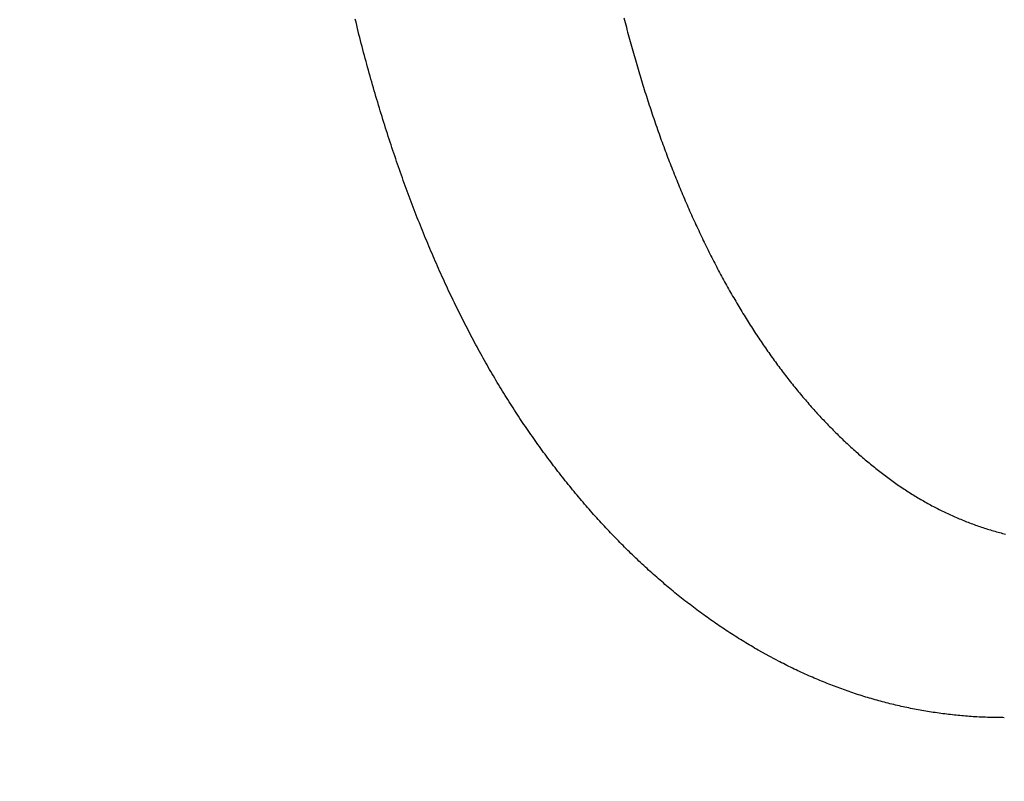
# Model space of a CAD drawing. Units: inches. Extents: x 125.6 to 141.4, y 3378.5 to 3396.2.
# Drawn here: x 128.5 to 128.6, y 3386.7 to 3386.8 of the extents above; entities that cross this region are included whole.
import ezdxf

# ---------------------------------------------------------------- set-up
doc = ezdxf.new("R2010")
doc.units = ezdxf.units.IN
doc.header["$MEASUREMENT"] = 0

msp = doc.modelspace()

# ---------------------------------------------------------------- linework, layer by layer
for p, q in [((128.576734, 3386.802399), (128.576667, 3386.802678)), ((128.576801, 3386.802121), (128.576734, 3386.802399)), ((128.601285, 3386.80281), (128.601341, 3386.802592)), ((128.601341, 3386.802592), (128.601397, 3386.802374)), ((128.576868, 3386.801843), (128.576801, 3386.802121)), ((128.576937, 3386.801566), (128.576868, 3386.801843)), ((128.577006, 3386.801289), (128.576937, 3386.801566)), ((128.601397, 3386.802374), (128.601453, 3386.802157)), ((128.601453, 3386.802157), (128.60151, 3386.80194)), ((128.60151, 3386.80194), (128.601567, 3386.801724)), ((128.601567, 3386.801724), (128.601624, 3386.801508)), ((128.601624, 3386.801508), (128.601682, 3386.801292)), ((128.577075, 3386.801013), (128.577006, 3386.801289)), ((128.577145, 3386.800737), (128.577075, 3386.801013)), ((128.577215, 3386.800462), (128.577145, 3386.800737)), ((128.601682, 3386.801292), (128.601739, 3386.801077)), ((128.601739, 3386.801077), (128.601797, 3386.800862)), ((128.601797, 3386.800862), (128.601856, 3386.800648)), ((128.601856, 3386.800648), (128.601915, 3386.800434)), ((128.577286, 3386.800187), (128.577215, 3386.800462)), ((128.577358, 3386.799912), (128.577286, 3386.800187)), ((128.57743, 3386.799638), (128.577358, 3386.799912)), ((128.601915, 3386.800434), (128.601974, 3386.80022)), ((128.601974, 3386.80022), (128.602033, 3386.800007)), ((128.602033, 3386.800007), (128.602092, 3386.799794)), ((128.602092, 3386.799794), (128.602152, 3386.799581)), ((128.577502, 3386.799365), (128.57743, 3386.799638)), ((128.577575, 3386.799092), (128.577502, 3386.799365)), ((128.577649, 3386.79882), (128.577575, 3386.799092)), ((128.577723, 3386.798548), (128.577649, 3386.79882)), ((128.602152, 3386.799581), (128.602212, 3386.799369)), ((128.602212, 3386.799369), (128.602273, 3386.799158)), ((128.602273, 3386.799158), (128.602333, 3386.798946)), ((128.602333, 3386.798946), (128.602394, 3386.798735)), ((128.577797, 3386.798277), (128.577723, 3386.798548)), ((128.577872, 3386.798006), (128.577797, 3386.798277)), ((128.577947, 3386.797736), (128.577872, 3386.798006)), ((128.602394, 3386.798735), (128.602456, 3386.798525)), ((128.602456, 3386.798525), (128.602517, 3386.798315)), ((128.602517, 3386.798315), (128.602579, 3386.798105)), ((128.602579, 3386.798105), (128.602641, 3386.797896)), ((128.602641, 3386.797896), (128.602704, 3386.797687)), ((128.578022, 3386.797466), (128.577947, 3386.797736)), ((128.578098, 3386.797197), (128.578022, 3386.797466)), ((128.578174, 3386.796929), (128.578098, 3386.797197)), ((128.602704, 3386.797687), (128.602767, 3386.797478)), ((128.602767, 3386.797478), (128.60283, 3386.79727)), ((128.60283, 3386.79727), (128.602893, 3386.797062)), ((128.602893, 3386.797062), (128.602957, 3386.796855)), ((128.578251, 3386.796661), (128.578174, 3386.796929)), ((128.578328, 3386.796394), (128.578251, 3386.796661)), ((128.578405, 3386.796127), (128.578328, 3386.796394)), ((128.578483, 3386.795861), (128.578405, 3386.796127)), ((128.602957, 3386.796855), (128.603021, 3386.796648)), ((128.603021, 3386.796648), (128.603085, 3386.796441)), ((128.603085, 3386.796441), (128.60315, 3386.796235)), ((128.60315, 3386.796235), (128.603214, 3386.796029)), ((128.578561, 3386.795595), (128.578483, 3386.795861)), ((128.578639, 3386.79533), (128.578561, 3386.795595)), ((128.578718, 3386.795066), (128.578639, 3386.79533)), ((128.603214, 3386.796029), (128.603279, 3386.795824)), ((128.603279, 3386.795824), (128.603345, 3386.795619)), ((128.603345, 3386.795619), (128.603411, 3386.795414)), ((128.603411, 3386.795414), (128.603477, 3386.79521)), ((128.603477, 3386.79521), (128.603543, 3386.795006)), ((128.578797, 3386.794802), (128.578718, 3386.795066)), ((128.578876, 3386.794539), (128.578797, 3386.794802)), ((128.578956, 3386.794276), (128.578876, 3386.794539)), ((128.579036, 3386.794014), (128.578956, 3386.794276)), ((128.603543, 3386.795006), (128.603609, 3386.794802)), ((128.603609, 3386.794802), (128.603676, 3386.794599)), ((128.603676, 3386.794599), (128.603743, 3386.794397)), ((128.603743, 3386.794397), (128.603811, 3386.794194)), ((128.579117, 3386.793753), (128.579036, 3386.794014)), ((128.579198, 3386.793492), (128.579117, 3386.793753)), ((128.579279, 3386.793232), (128.579198, 3386.793492)), ((128.603811, 3386.794194), (128.603879, 3386.793992)), ((128.603879, 3386.793992), (128.603947, 3386.793791)), ((128.603947, 3386.793791), (128.604015, 3386.79359)), ((128.604015, 3386.79359), (128.604083, 3386.793389)), ((128.604083, 3386.793389), (128.604152, 3386.793189)), ((128.579361, 3386.792972), (128.579279, 3386.793232)), ((128.579442, 3386.792713), (128.579361, 3386.792972)), ((128.579525, 3386.792455), (128.579442, 3386.792713)), ((128.604152, 3386.793189), (128.604222, 3386.792989)), ((128.604222, 3386.792989), (128.604291, 3386.792789)), ((128.604291, 3386.792789), (128.604361, 3386.79259)), ((128.604361, 3386.79259), (128.604431, 3386.792391)), ((128.579607, 3386.792197), (128.579525, 3386.792455)), ((128.57969, 3386.79194), (128.579607, 3386.792197)), ((128.579774, 3386.791683), (128.57969, 3386.79194)), ((128.579858, 3386.791427), (128.579774, 3386.791683)), ((128.604431, 3386.792391), (128.604501, 3386.792193)), ((128.604501, 3386.792193), (128.604572, 3386.791995)), ((128.604572, 3386.791995), (128.604643, 3386.791797)), ((128.604643, 3386.791797), (128.604714, 3386.7916)), ((128.604714, 3386.7916), (128.604786, 3386.791404)), ((128.579942, 3386.791172), (128.579858, 3386.791427)), ((128.580026, 3386.790917), (128.579942, 3386.791172)), ((128.580111, 3386.790663), (128.580026, 3386.790917)), ((128.580196, 3386.790409), (128.580111, 3386.790663)), ((128.604786, 3386.791404), (128.604857, 3386.791207)), ((128.604857, 3386.791207), (128.60493, 3386.791011)), ((128.60493, 3386.791011), (128.605002, 3386.790816)), ((128.605002, 3386.790816), (128.605075, 3386.79062)), ((128.580282, 3386.790156), (128.580196, 3386.790409)), ((128.580368, 3386.789903), (128.580282, 3386.790156)), ((128.580454, 3386.789652), (128.580368, 3386.789903)), ((128.605075, 3386.79062), (128.605148, 3386.790425)), ((128.605148, 3386.790425), (128.605221, 3386.790231)), ((128.605221, 3386.790231), (128.605294, 3386.790037)), ((128.605294, 3386.790037), (128.605368, 3386.789843)), ((128.605368, 3386.789843), (128.605442, 3386.78965)), ((128.58054, 3386.7894), (128.580454, 3386.789652)), ((128.580627, 3386.789149), (128.58054, 3386.7894)), ((128.580715, 3386.788899), (128.580627, 3386.789149)), ((128.580802, 3386.78865), (128.580715, 3386.788899)), ((128.605442, 3386.78965), (128.605517, 3386.789457)), ((128.605517, 3386.789457), (128.605592, 3386.789265)), ((128.605592, 3386.789265), (128.605667, 3386.789073)), ((128.605667, 3386.789073), (128.605742, 3386.788881)), ((128.605742, 3386.788881), (128.605818, 3386.78869)), ((128.58089, 3386.788401), (128.580802, 3386.78865)), ((128.580979, 3386.788152), (128.58089, 3386.788401)), ((128.581068, 3386.787905), (128.580979, 3386.788152)), ((128.605818, 3386.78869), (128.605893, 3386.788499)), ((128.605893, 3386.788499), (128.60597, 3386.788308)), ((128.60597, 3386.788308), (128.606046, 3386.788118)), ((128.606046, 3386.788118), (128.606123, 3386.787929)), ((128.581157, 3386.787658), (128.581068, 3386.787905)), ((128.581246, 3386.787411), (128.581157, 3386.787658)), ((128.581336, 3386.787165), (128.581246, 3386.787411)), ((128.581426, 3386.78692), (128.581336, 3386.787165)), ((128.606123, 3386.787929), (128.6062, 3386.787739)), ((128.6062, 3386.787739), (128.606277, 3386.78755)), ((128.606277, 3386.78755), (128.606355, 3386.787362)), ((128.606355, 3386.787362), (128.606433, 3386.787174)), ((128.606433, 3386.787174), (128.606511, 3386.786986)), ((128.581517, 3386.786675), (128.581426, 3386.78692)), ((128.581608, 3386.78643), (128.581517, 3386.786675)), ((128.581699, 3386.786187), (128.581608, 3386.78643)), ((128.58179, 3386.785944), (128.581699, 3386.786187)), ((128.606511, 3386.786986), (128.60659, 3386.786799)), ((128.60659, 3386.786799), (128.606668, 3386.786612)), ((128.606668, 3386.786612), (128.606747, 3386.786425)), ((128.606747, 3386.786425), (128.606827, 3386.786239)), ((128.606827, 3386.786239), (128.606907, 3386.786053)), ((128.581882, 3386.785701), (128.58179, 3386.785944)), ((128.581975, 3386.785459), (128.581882, 3386.785701)), ((128.582067, 3386.785218), (128.581975, 3386.785459)), ((128.606907, 3386.786053), (128.606986, 3386.785868)), ((128.606986, 3386.785868), (128.607067, 3386.785683)), ((128.607067, 3386.785683), (128.607147, 3386.785498)), ((128.607147, 3386.785498), (128.607228, 3386.785314)), ((128.607228, 3386.785314), (128.607309, 3386.78513)), ((128.582161, 3386.784978), (128.582067, 3386.785218)), ((128.582254, 3386.784737), (128.582161, 3386.784978)), ((128.582348, 3386.784498), (128.582254, 3386.784737)), ((128.582442, 3386.784259), (128.582348, 3386.784498)), ((128.607309, 3386.78513), (128.607391, 3386.784947)), ((128.607391, 3386.784947), (128.607472, 3386.784764)), ((128.607472, 3386.784764), (128.607554, 3386.784581)), ((128.607554, 3386.784581), (128.607637, 3386.784399)), ((128.607637, 3386.784399), (128.607719, 3386.784218)), ((128.582536, 3386.784021), (128.582442, 3386.784259)), ((128.582631, 3386.783783), (128.582536, 3386.784021)), ((128.582726, 3386.783546), (128.582631, 3386.783783)), ((128.582822, 3386.783309), (128.582726, 3386.783546)), ((128.607719, 3386.784218), (128.607802, 3386.784036)), ((128.607802, 3386.784036), (128.607885, 3386.783855)), ((128.607885, 3386.783855), (128.607969, 3386.783675)), ((128.607969, 3386.783675), (128.608052, 3386.783494)), ((128.608052, 3386.783494), (128.608136, 3386.783314)), ((128.582918, 3386.783073), (128.582822, 3386.783309)), ((128.583014, 3386.782838), (128.582918, 3386.783073)), ((128.583111, 3386.782603), (128.583014, 3386.782838)), ((128.583208, 3386.782369), (128.583111, 3386.782603)), ((128.608136, 3386.783314), (128.608221, 3386.783135)), ((128.608221, 3386.783135), (128.608305, 3386.782956)), ((128.608305, 3386.782956), (128.60839, 3386.782777)), ((128.60839, 3386.782777), (128.608475, 3386.782598)), ((128.608475, 3386.782598), (128.608561, 3386.78242)), ((128.583305, 3386.782136), (128.583208, 3386.782369)), ((128.583403, 3386.781903), (128.583305, 3386.782136)), ((128.583501, 3386.78167), (128.583403, 3386.781903)), ((128.583599, 3386.781438), (128.583501, 3386.78167)), ((128.608561, 3386.78242), (128.608647, 3386.782242)), ((128.608647, 3386.782242), (128.608733, 3386.782065)), ((128.608733, 3386.782065), (128.608819, 3386.781888)), ((128.608819, 3386.781888), (128.608906, 3386.781712)), ((128.608906, 3386.781712), (128.608993, 3386.781536)), ((128.583698, 3386.781207), (128.583599, 3386.781438)), ((128.583797, 3386.780977), (128.583698, 3386.781207)), ((128.583897, 3386.780746), (128.583797, 3386.780977)), ((128.583996, 3386.780517), (128.583897, 3386.780746)), ((128.608993, 3386.781536), (128.60908, 3386.78136)), ((128.60908, 3386.78136), (128.609167, 3386.781185)), ((128.609167, 3386.781185), (128.609255, 3386.781011)), ((128.609255, 3386.781011), (128.609343, 3386.780837)), ((128.609343, 3386.780837), (128.609432, 3386.780664)), ((128.584097, 3386.780288), (128.583996, 3386.780517)), ((128.584197, 3386.78006), (128.584097, 3386.780288)), ((128.584298, 3386.779832), (128.584197, 3386.78006)), ((128.584399, 3386.779605), (128.584298, 3386.779832)), ((128.609432, 3386.780664), (128.60952, 3386.780491)), ((128.60952, 3386.780491), (128.609609, 3386.780319)), ((128.609609, 3386.780319), (128.609698, 3386.780148)), ((128.609698, 3386.780148), (128.609788, 3386.779977)), ((128.609788, 3386.779977), (128.609877, 3386.779807)), ((128.584501, 3386.779379), (128.584399, 3386.779605)), ((128.584603, 3386.779153), (128.584501, 3386.779379)), ((128.584705, 3386.778928), (128.584603, 3386.779153)), ((128.584808, 3386.778703), (128.584705, 3386.778928)), ((128.609877, 3386.779807), (128.609967, 3386.779637)), ((128.609967, 3386.779637), (128.610057, 3386.779468)), ((128.610057, 3386.779468), (128.610148, 3386.7793)), ((128.610148, 3386.7793), (128.610239, 3386.779132)), ((128.610239, 3386.779132), (128.610329, 3386.778965)), ((128.610329, 3386.778965), (128.610421, 3386.778798)), ((128.584911, 3386.778479), (128.584808, 3386.778703)), ((128.585014, 3386.778255), (128.584911, 3386.778479)), ((128.585118, 3386.778032), (128.585014, 3386.778255)), ((128.585222, 3386.77781), (128.585118, 3386.778032)), ((128.610421, 3386.778798), (128.610512, 3386.778632)), ((128.610512, 3386.778632), (128.610603, 3386.778466)), ((128.610603, 3386.778466), (128.610695, 3386.778301)), ((128.610695, 3386.778301), (128.610787, 3386.778137)), ((128.610787, 3386.778137), (128.61088, 3386.777973)), ((128.585327, 3386.777588), (128.585222, 3386.77781)), ((128.585432, 3386.777367), (128.585327, 3386.777588)), ((128.585537, 3386.777146), (128.585432, 3386.777367)), ((128.585642, 3386.776926), (128.585537, 3386.777146)), ((128.61088, 3386.777973), (128.610972, 3386.777809)), ((128.610972, 3386.777809), (128.611065, 3386.777646)), ((128.611065, 3386.777646), (128.611158, 3386.777484)), ((128.611158, 3386.777484), (128.611251, 3386.777322)), ((128.611251, 3386.777322), (128.611344, 3386.777161)), ((128.611344, 3386.777161), (128.611438, 3386.777)), ((128.585748, 3386.776707), (128.585642, 3386.776926)), ((128.585855, 3386.776488), (128.585748, 3386.776707)), ((128.585961, 3386.77627), (128.585855, 3386.776488)), ((128.586068, 3386.776052), (128.585961, 3386.77627)), ((128.611438, 3386.777), (128.611532, 3386.77684)), ((128.611532, 3386.77684), (128.611626, 3386.77668)), ((128.611626, 3386.77668), (128.61172, 3386.776521)), ((128.61172, 3386.776521), (128.611814, 3386.776362)), ((128.611814, 3386.776362), (128.611909, 3386.776204)), ((128.586176, 3386.775835), (128.586068, 3386.776052)), ((128.586283, 3386.775619), (128.586176, 3386.775835)), ((128.586391, 3386.775403), (128.586283, 3386.775619)), ((128.5865, 3386.775188), (128.586391, 3386.775403)), ((128.611909, 3386.776204), (128.612004, 3386.776046)), ((128.612004, 3386.776046), (128.612099, 3386.775889)), ((128.612099, 3386.775889), (128.612195, 3386.775733)), ((128.612195, 3386.775733), (128.612291, 3386.775577)), ((128.612291, 3386.775577), (128.612387, 3386.775421)), ((128.612387, 3386.775421), (128.612483, 3386.775266)), ((128.586609, 3386.774973), (128.5865, 3386.775188)), ((128.586718, 3386.774759), (128.586609, 3386.774973)), ((128.586827, 3386.774546), (128.586718, 3386.774759)), ((128.586937, 3386.774333), (128.586827, 3386.774546)), ((128.612483, 3386.775266), (128.612579, 3386.775111)), ((128.612579, 3386.775111), (128.612676, 3386.774958)), ((128.612676, 3386.774958), (128.612773, 3386.774804)), ((128.612773, 3386.774804), (128.61287, 3386.774651)), ((128.61287, 3386.774651), (128.612967, 3386.774499)), ((128.612967, 3386.774499), (128.613065, 3386.774347)), ((128.587047, 3386.774121), (128.586937, 3386.774333)), ((128.587158, 3386.773909), (128.587047, 3386.774121)), ((128.587269, 3386.773698), (128.587158, 3386.773909)), ((128.58738, 3386.773487), (128.587269, 3386.773698)), ((128.613065, 3386.774347), (128.613162, 3386.774196)), ((128.613162, 3386.774196), (128.61326, 3386.774045)), ((128.61326, 3386.774045), (128.613359, 3386.773895)), ((128.613359, 3386.773895), (128.613457, 3386.773745)), ((128.613457, 3386.773745), (128.613556, 3386.773596)), ((128.613556, 3386.773596), (128.613655, 3386.773447)), ((128.587492, 3386.773277), (128.58738, 3386.773487)), ((128.587604, 3386.773068), (128.587492, 3386.773277)), ((128.587716, 3386.772859), (128.587604, 3386.773068)), ((128.587829, 3386.772651), (128.587716, 3386.772859)), ((128.587942, 3386.772443), (128.587829, 3386.772651)), ((128.613655, 3386.773447), (128.613754, 3386.773299)), ((128.613754, 3386.773299), (128.613853, 3386.773151)), ((128.613853, 3386.773151), (128.613953, 3386.773004)), ((128.613953, 3386.773004), (128.614053, 3386.772858)), ((128.614053, 3386.772858), (128.614153, 3386.772712)), ((128.614153, 3386.772712), (128.614253, 3386.772566)), ((128.588055, 3386.772236), (128.587942, 3386.772443)), ((128.588169, 3386.77203), (128.588055, 3386.772236)), ((128.588283, 3386.771824), (128.588169, 3386.77203)), ((128.588398, 3386.771619), (128.588283, 3386.771824)), ((128.614253, 3386.772566), (128.614354, 3386.772421)), ((128.614354, 3386.772421), (128.614455, 3386.772277)), ((128.614455, 3386.772277), (128.614556, 3386.772133)), ((128.614556, 3386.772133), (128.614657, 3386.77199)), ((128.614657, 3386.77199), (128.614759, 3386.771847)), ((128.614759, 3386.771847), (128.61486, 3386.771704)), ((128.588512, 3386.771415), (128.588398, 3386.771619)), ((128.588628, 3386.771211), (128.588512, 3386.771415)), ((128.588743, 3386.771007), (128.588628, 3386.771211)), ((128.588859, 3386.770804), (128.588743, 3386.771007)), ((128.588975, 3386.770602), (128.588859, 3386.770804)), ((128.61486, 3386.771704), (128.614962, 3386.771563)), ((128.614962, 3386.771563), (128.615064, 3386.771421)), ((128.615064, 3386.771421), (128.615167, 3386.771281)), ((128.615167, 3386.771281), (128.61527, 3386.77114)), ((128.61527, 3386.77114), (128.615372, 3386.771001)), ((128.615372, 3386.771001), (128.615476, 3386.770862)), ((128.615476, 3386.770862), (128.615579, 3386.770723)), ((128.589092, 3386.7704), (128.588975, 3386.770602)), ((128.589209, 3386.770199), (128.589092, 3386.7704)), ((128.589326, 3386.769999), (128.589209, 3386.770199)), ((128.589444, 3386.769799), (128.589326, 3386.769999)), ((128.615579, 3386.770723), (128.615683, 3386.770585)), ((128.615683, 3386.770585), (128.615786, 3386.770447)), ((128.615786, 3386.770447), (128.61589, 3386.77031)), ((128.61589, 3386.77031), (128.615995, 3386.770174)), ((128.615995, 3386.770174), (128.616099, 3386.770038)), ((128.616099, 3386.770038), (128.616204, 3386.769902)), ((128.616204, 3386.769902), (128.616309, 3386.769767)), ((128.589562, 3386.7696), (128.589444, 3386.769799)), ((128.58968, 3386.769401), (128.589562, 3386.7696)), ((128.589799, 3386.769203), (128.58968, 3386.769401)), ((128.589918, 3386.769005), (128.589799, 3386.769203)), ((128.590037, 3386.768809), (128.589918, 3386.769005)), ((128.616309, 3386.769767), (128.616414, 3386.769633)), ((128.616414, 3386.769633), (128.61652, 3386.769499)), ((128.61652, 3386.769499), (128.616625, 3386.769366)), ((128.616625, 3386.769366), (128.616731, 3386.769233)), ((128.616731, 3386.769233), (128.616837, 3386.7691)), ((128.616837, 3386.7691), (128.616944, 3386.768969)), ((128.590157, 3386.768612), (128.590037, 3386.768809)), ((128.590277, 3386.768417), (128.590157, 3386.768612)), ((128.590398, 3386.768221), (128.590277, 3386.768417)), ((128.590519, 3386.768027), (128.590398, 3386.768221)), ((128.616944, 3386.768969), (128.61705, 3386.768837)), ((128.61705, 3386.768837), (128.617157, 3386.768707)), ((128.617157, 3386.768707), (128.617264, 3386.768577)), ((128.617264, 3386.768577), (128.617372, 3386.768447)), ((128.617372, 3386.768447), (128.617479, 3386.768318)), ((128.617479, 3386.768318), (128.617587, 3386.768189)), ((128.617587, 3386.768189), (128.617695, 3386.768061)), ((128.59064, 3386.767833), (128.590519, 3386.768027)), ((128.590762, 3386.767639), (128.59064, 3386.767833)), ((128.590884, 3386.767447), (128.590762, 3386.767639)), ((128.591006, 3386.767254), (128.590884, 3386.767447)), ((128.591129, 3386.767063), (128.591006, 3386.767254)), ((128.617695, 3386.768061), (128.617803, 3386.767933)), ((128.617803, 3386.767933), (128.617912, 3386.767806)), ((128.617912, 3386.767806), (128.618021, 3386.76768)), ((128.618021, 3386.76768), (128.61813, 3386.767554)), ((128.61813, 3386.767554), (128.618239, 3386.767429)), ((128.618239, 3386.767429), (128.618348, 3386.767304)), ((128.618348, 3386.767304), (128.618458, 3386.767179)), ((128.591253, 3386.766872), (128.591129, 3386.767063)), ((128.591377, 3386.766681), (128.591253, 3386.766872)), ((128.591501, 3386.766491), (128.591377, 3386.766681)), ((128.591626, 3386.766302), (128.591501, 3386.766491)), ((128.591751, 3386.766113), (128.591626, 3386.766302)), ((128.618458, 3386.767179), (128.618568, 3386.767055)), ((128.618568, 3386.767055), (128.618678, 3386.766932)), ((128.618678, 3386.766932), (128.618788, 3386.766809)), ((128.618788, 3386.766809), (128.618899, 3386.766687)), ((128.618899, 3386.766687), (128.61901, 3386.766565)), ((128.61901, 3386.766565), (128.619121, 3386.766444)), ((128.619121, 3386.766444), (128.619232, 3386.766323)), ((128.619232, 3386.766323), (128.619343, 3386.766203)), ((128.591876, 3386.765925), (128.591751, 3386.766113)), ((128.592002, 3386.765738), (128.591876, 3386.765925)), ((128.592128, 3386.765551), (128.592002, 3386.765738)), ((128.592254, 3386.765365), (128.592128, 3386.765551)), ((128.619343, 3386.766203), (128.619455, 3386.766083)), ((128.619455, 3386.766083), (128.619567, 3386.765964)), ((128.619567, 3386.765964), (128.619679, 3386.765846)), ((128.619679, 3386.765846), (128.619792, 3386.765728)), ((128.619792, 3386.765728), (128.619905, 3386.76561)), ((128.619905, 3386.76561), (128.620017, 3386.765493)), ((128.620017, 3386.765493), (128.620131, 3386.765377)), ((128.592381, 3386.765179), (128.592254, 3386.765365)), ((128.592508, 3386.764994), (128.592381, 3386.765179)), ((128.592636, 3386.76481), (128.592508, 3386.764994)), ((128.592764, 3386.764626), (128.592636, 3386.76481)), ((128.592892, 3386.764443), (128.592764, 3386.764626)), ((128.620131, 3386.765377), (128.620244, 3386.765261)), ((128.620244, 3386.765261), (128.620358, 3386.765145)), ((128.620358, 3386.765145), (128.620472, 3386.76503)), ((128.620472, 3386.76503), (128.620586, 3386.764916)), ((128.620586, 3386.764916), (128.6207, 3386.764802)), ((128.6207, 3386.764802), (128.620815, 3386.764689)), ((128.620815, 3386.764689), (128.620929, 3386.764576)), ((128.620929, 3386.764576), (128.621044, 3386.764464)), ((128.59302, 3386.76426), (128.592892, 3386.764443)), ((128.593149, 3386.764078), (128.59302, 3386.76426)), ((128.593278, 3386.763897), (128.593149, 3386.764078)), ((128.593407, 3386.763716), (128.593278, 3386.763897)), ((128.593537, 3386.763536), (128.593407, 3386.763716)), ((128.621044, 3386.764464), (128.62116, 3386.764352)), ((128.62116, 3386.764352), (128.621275, 3386.764241)), ((128.621275, 3386.764241), (128.621391, 3386.76413)), ((128.621391, 3386.76413), (128.621507, 3386.76402)), ((128.621507, 3386.76402), (128.621623, 3386.76391)), ((128.621623, 3386.76391), (128.621739, 3386.763801)), ((128.621739, 3386.763801), (128.621856, 3386.763693)), ((128.621856, 3386.763693), (128.621973, 3386.763585)), ((128.621973, 3386.763585), (128.62209, 3386.763477)), ((128.593666, 3386.763357), (128.593537, 3386.763536)), ((128.593796, 3386.763178), (128.593666, 3386.763357)), ((128.593927, 3386.763), (128.593796, 3386.763178)), ((128.594057, 3386.762823), (128.593927, 3386.763)), ((128.594188, 3386.762646), (128.594057, 3386.762823)), ((128.62209, 3386.763477), (128.622207, 3386.76337)), ((128.622207, 3386.76337), (128.622325, 3386.763264)), ((128.622325, 3386.763264), (128.622443, 3386.763158)), ((128.622443, 3386.763158), (128.622561, 3386.763052)), ((128.622561, 3386.763052), (128.622679, 3386.762948)), ((128.622679, 3386.762948), (128.622798, 3386.762843)), ((128.622798, 3386.762843), (128.622917, 3386.762739)), ((128.622917, 3386.762739), (128.623036, 3386.762636)), ((128.594319, 3386.762469), (128.594188, 3386.762646)), ((128.594451, 3386.762294), (128.594319, 3386.762469)), ((128.594582, 3386.762119), (128.594451, 3386.762294)), ((128.594714, 3386.761944), (128.594582, 3386.762119)), ((128.594846, 3386.761771), (128.594714, 3386.761944)), ((128.623036, 3386.762636), (128.623155, 3386.762533)), ((128.623155, 3386.762533), (128.623274, 3386.762431)), ((128.623274, 3386.762431), (128.623394, 3386.762329)), ((128.623394, 3386.762329), (128.623514, 3386.762228)), ((128.623514, 3386.762228), (128.623634, 3386.762127)), ((128.623634, 3386.762127), (128.623755, 3386.762027)), ((128.623755, 3386.762027), (128.623876, 3386.761927)), ((128.623876, 3386.761927), (128.623996, 3386.761828)), ((128.623996, 3386.761828), (128.624118, 3386.761729)), ((128.594978, 3386.761597), (128.594846, 3386.761771)), ((128.595111, 3386.761425), (128.594978, 3386.761597)), ((128.595244, 3386.761253), (128.595111, 3386.761425)), ((128.595377, 3386.761082), (128.595244, 3386.761253)), ((128.59551, 3386.760911), (128.595377, 3386.761082)), ((128.595644, 3386.760741), (128.59551, 3386.760911)), ((128.624118, 3386.761729), (128.624239, 3386.761631)), ((128.624239, 3386.761631), (128.62436, 3386.761534)), ((128.62436, 3386.761534), (128.624482, 3386.761437)), ((128.624482, 3386.761437), (128.624604, 3386.761341)), ((128.624604, 3386.761341), (128.624726, 3386.761245)), ((128.624726, 3386.761245), (128.624849, 3386.76115)), ((128.624849, 3386.76115), (128.624971, 3386.761056)), ((128.624971, 3386.761056), (128.625094, 3386.760962)), ((128.625094, 3386.760962), (128.625217, 3386.760869)), ((128.595778, 3386.760572), (128.595644, 3386.760741)), ((128.595912, 3386.760403), (128.595778, 3386.760572)), ((128.596047, 3386.760235), (128.595912, 3386.760403)), ((128.596181, 3386.760067), (128.596047, 3386.760235)), ((128.596316, 3386.7599), (128.596181, 3386.760067)), ((128.625217, 3386.760869), (128.62534, 3386.760777)), ((128.62534, 3386.760777), (128.625463, 3386.760685)), ((128.625463, 3386.760685), (128.625587, 3386.760594)), ((128.625587, 3386.760594), (128.625711, 3386.760504)), ((128.625711, 3386.760504), (128.625834, 3386.760415)), ((128.625834, 3386.760415), (128.625959, 3386.760326)), ((128.625959, 3386.760326), (128.626083, 3386.760237)), ((128.626083, 3386.760237), (128.626207, 3386.76015)), ((128.626207, 3386.76015), (128.626332, 3386.760063)), ((128.626332, 3386.760063), (128.626457, 3386.759977)), ((128.626457, 3386.759977), (128.626582, 3386.759891)), ((128.596452, 3386.759734), (128.596316, 3386.7599)), ((128.596587, 3386.759568), (128.596452, 3386.759734)), ((128.596723, 3386.759403), (128.596587, 3386.759568)), ((128.596859, 3386.759239), (128.596723, 3386.759403)), ((128.596995, 3386.759075), (128.596859, 3386.759239)), ((128.597132, 3386.758912), (128.596995, 3386.759075)), ((128.626582, 3386.759891), (128.626708, 3386.759807)), ((128.626708, 3386.759807), (128.626833, 3386.759722)), ((128.626833, 3386.759722), (128.626959, 3386.759639)), ((128.626959, 3386.759639), (128.627085, 3386.759556)), ((128.627085, 3386.759556), (128.627211, 3386.759474)), ((128.627211, 3386.759474), (128.627338, 3386.759393)), ((128.627338, 3386.759393), (128.627464, 3386.759312)), ((128.627464, 3386.759312), (128.627591, 3386.759233)), ((128.627591, 3386.759233), (128.627718, 3386.759153)), ((128.627718, 3386.759153), (128.627845, 3386.759075)), ((128.627845, 3386.759075), (128.627972, 3386.758997)), ((128.597269, 3386.75875), (128.597132, 3386.758912)), ((128.597406, 3386.758588), (128.597269, 3386.75875)), ((128.597543, 3386.758427), (128.597406, 3386.758588)), ((128.597681, 3386.758266), (128.597543, 3386.758427)), ((128.597819, 3386.758106), (128.597681, 3386.758266)), ((128.627972, 3386.758997), (128.6281, 3386.75892)), ((128.6281, 3386.75892), (128.628228, 3386.758843)), ((128.628228, 3386.758843), (128.628356, 3386.758767)), ((128.628356, 3386.758767), (128.628484, 3386.758692)), ((128.628484, 3386.758692), (128.628612, 3386.758618)), ((128.628612, 3386.758618), (128.628741, 3386.758544)), ((128.628741, 3386.758544), (128.62887, 3386.758471)), ((128.62887, 3386.758471), (128.628999, 3386.758398)), ((128.628999, 3386.758398), (128.629128, 3386.758327)), ((128.629128, 3386.758327), (128.629258, 3386.758256)), ((128.629258, 3386.758256), (128.629387, 3386.758185)), ((128.629387, 3386.758185), (128.629517, 3386.758115)), ((128.597957, 3386.757947), (128.597819, 3386.758106)), ((128.598095, 3386.757788), (128.597957, 3386.757947)), ((128.598234, 3386.75763), (128.598095, 3386.757788)), ((128.598373, 3386.757472), (128.598234, 3386.75763)), ((128.598512, 3386.757315), (128.598373, 3386.757472)), ((128.598652, 3386.757159), (128.598512, 3386.757315)), ((128.629517, 3386.758115), (128.629647, 3386.758046)), ((128.629647, 3386.758046), (128.629777, 3386.757978)), ((128.629777, 3386.757978), (128.629908, 3386.757911)), ((128.629908, 3386.757911), (128.630038, 3386.757844)), ((128.630038, 3386.757844), (128.630169, 3386.757777)), ((128.630169, 3386.757777), (128.6303, 3386.757712)), ((128.6303, 3386.757712), (128.630431, 3386.757647)), ((128.630431, 3386.757647), (128.630563, 3386.757583)), ((128.630563, 3386.757583), (128.630695, 3386.757519)), ((128.630695, 3386.757519), (128.630826, 3386.757456)), ((128.630826, 3386.757456), (128.630958, 3386.757394)), ((128.630958, 3386.757394), (128.631091, 3386.757333)), ((128.631091, 3386.757333), (128.631223, 3386.757272)), ((128.631223, 3386.757272), (128.631356, 3386.757212)), ((128.598792, 3386.757003), (128.598652, 3386.757159)), ((128.598932, 3386.756848), (128.598792, 3386.757003)), ((128.599072, 3386.756694), (128.598932, 3386.756848)), ((128.599212, 3386.75654), (128.599072, 3386.756694)), ((128.599353, 3386.756387), (128.599212, 3386.75654)), ((128.599494, 3386.756235), (128.599353, 3386.756387)), ((128.631356, 3386.757212), (128.631489, 3386.757153)), ((128.631489, 3386.757153), (128.631622, 3386.757094)), ((128.631622, 3386.757094), (128.631755, 3386.757036)), ((128.631755, 3386.757036), (128.631889, 3386.756979)), ((128.631889, 3386.756979), (128.632022, 3386.756922)), ((128.632022, 3386.756922), (128.632156, 3386.756866)), ((128.632156, 3386.756866), (128.63229, 3386.756811)), ((128.63229, 3386.756811), (128.632425, 3386.756756)), ((128.632425, 3386.756756), (128.632559, 3386.756702)), ((128.632559, 3386.756702), (128.632694, 3386.756649)), ((128.632694, 3386.756649), (128.632829, 3386.756596)), ((128.632829, 3386.756596), (128.632964, 3386.756545)), ((128.632964, 3386.756545), (128.633099, 3386.756493)), ((128.633099, 3386.756493), (128.633235, 3386.756443)), ((128.633235, 3386.756443), (128.63337, 3386.756393)), ((128.63337, 3386.756393), (128.633506, 3386.756344)), ((128.599636, 3386.756083), (128.599494, 3386.756235)), ((128.599777, 3386.755932), (128.599636, 3386.756083)), ((128.599919, 3386.755781), (128.599777, 3386.755932)), ((128.600061, 3386.755631), (128.599919, 3386.755781)), ((128.600203, 3386.755482), (128.600061, 3386.755631)), ((128.600346, 3386.755333), (128.600203, 3386.755482)), ((128.633506, 3386.756344), (128.633642, 3386.756295)), ((128.633642, 3386.756295), (128.633779, 3386.756248)), ((128.633779, 3386.756248), (128.633915, 3386.756201)), ((128.633915, 3386.756201), (128.634052, 3386.756154)), ((128.634052, 3386.756154), (128.634189, 3386.756109)), ((128.634189, 3386.756109), (128.634326, 3386.756064)), ((128.634326, 3386.756064), (128.634463, 3386.756019)), ((128.634463, 3386.756019), (128.634601, 3386.755976)), ((128.634601, 3386.755976), (128.634739, 3386.755933)), ((128.634739, 3386.755933), (128.634877, 3386.75589)), ((128.634877, 3386.75589), (128.635015, 3386.755849)), ((128.635015, 3386.755849), (128.635153, 3386.755808)), ((128.635153, 3386.755808), (128.635292, 3386.755768)), ((128.635292, 3386.755768), (128.635431, 3386.755728)), ((128.635431, 3386.755728), (128.63557, 3386.755689)), ((128.63557, 3386.755689), (128.635709, 3386.755651)), ((128.635709, 3386.755651), (128.635848, 3386.755614)), ((128.635848, 3386.755614), (128.635988, 3386.755577)), ((128.635988, 3386.755577), (128.636127, 3386.755541)), ((128.636127, 3386.755541), (128.636267, 3386.755505)), ((128.600489, 3386.755185), (128.600346, 3386.755333)), ((128.600632, 3386.755037), (128.600489, 3386.755185)), ((128.600776, 3386.75489), (128.600632, 3386.755037)), ((128.600919, 3386.754744), (128.600776, 3386.75489)), ((128.601063, 3386.754599), (128.600919, 3386.754744)), ((128.601207, 3386.754454), (128.601063, 3386.754599)), ((128.601352, 3386.754309), (128.601207, 3386.754454)), ((128.601497, 3386.754165), (128.601352, 3386.754309)), ((128.601642, 3386.754022), (128.601497, 3386.754165)), ((128.601787, 3386.75388), (128.601642, 3386.754022)), ((128.601932, 3386.753738), (128.601787, 3386.75388)), ((128.602078, 3386.753597), (128.601932, 3386.753738)), ((128.602224, 3386.753456), (128.602078, 3386.753597)), ((128.602371, 3386.753316), (128.602224, 3386.753456)), ((128.602517, 3386.753177), (128.602371, 3386.753316)), ((128.602664, 3386.753038), (128.602517, 3386.753177)), ((128.602811, 3386.7529), (128.602664, 3386.753038)), ((128.602959, 3386.752763), (128.602811, 3386.7529)), ((128.603106, 3386.752626), (128.602959, 3386.752763)), ((128.603254, 3386.752489), (128.603106, 3386.752626)), ((128.603402, 3386.752354), (128.603254, 3386.752489)), ((128.603551, 3386.752219), (128.603402, 3386.752354)), ((128.603699, 3386.752085), (128.603551, 3386.752219)), ((128.603848, 3386.751951), (128.603699, 3386.752085)), ((128.603998, 3386.751818), (128.603848, 3386.751951)), ((128.604147, 3386.751685), (128.603998, 3386.751818)), ((128.604297, 3386.751553), (128.604147, 3386.751685)), ((128.604447, 3386.751422), (128.604297, 3386.751553)), ((128.604597, 3386.751292), (128.604447, 3386.751422)), ((128.604748, 3386.751162), (128.604597, 3386.751292)), ((128.604898, 3386.751032), (128.604748, 3386.751162)), ((128.605049, 3386.750904), (128.604898, 3386.751032)), ((128.605201, 3386.750776), (128.605049, 3386.750904)), ((128.605352, 3386.750648), (128.605201, 3386.750776)), ((128.605504, 3386.750521), (128.605352, 3386.750648)), ((128.605656, 3386.750395), (128.605504, 3386.750521)), ((128.605809, 3386.750269), (128.605656, 3386.750395)), ((128.605961, 3386.750144), (128.605809, 3386.750269)), ((128.606114, 3386.75002), (128.605961, 3386.750144)), ((128.606267, 3386.749896), (128.606114, 3386.75002)), ((128.606421, 3386.749773), (128.606267, 3386.749896)), ((128.606575, 3386.749651), (128.606421, 3386.749773)), ((128.606729, 3386.749529), (128.606575, 3386.749651)), ((128.606883, 3386.749408), (128.606729, 3386.749529)), ((128.607037, 3386.749287), (128.606883, 3386.749408)), ((128.607192, 3386.749167), (128.607037, 3386.749287)), ((128.607347, 3386.749048), (128.607192, 3386.749167)), ((128.607502, 3386.748929), (128.607347, 3386.749048)), ((128.607658, 3386.748811), (128.607502, 3386.748929)), ((128.607814, 3386.748694), (128.607658, 3386.748811)), ((128.60797, 3386.748577), (128.607814, 3386.748694)), ((128.608126, 3386.748461), (128.60797, 3386.748577)), ((128.608283, 3386.748345), (128.608126, 3386.748461)), ((128.608439, 3386.74823), (128.608283, 3386.748345)), ((128.608596, 3386.748116), (128.608439, 3386.74823)), ((128.608754, 3386.748002), (128.608596, 3386.748116)), ((128.608912, 3386.747889), (128.608754, 3386.748002)), ((128.609069, 3386.747777), (128.608912, 3386.747889)), ((128.609228, 3386.747665), (128.609069, 3386.747777)), ((128.609386, 3386.747554), (128.609228, 3386.747665)), ((128.609545, 3386.747443), (128.609386, 3386.747554)), ((128.609704, 3386.747333), (128.609545, 3386.747443)), ((128.609863, 3386.747224), (128.609704, 3386.747333)), ((128.610022, 3386.747115), (128.609863, 3386.747224)), ((128.610182, 3386.747007), (128.610022, 3386.747115)), ((128.610342, 3386.7469), (128.610182, 3386.747007)), ((128.610503, 3386.746793), (128.610342, 3386.7469)), ((128.610663, 3386.746687), (128.610503, 3386.746793)), ((128.610824, 3386.746581), (128.610663, 3386.746687)), ((128.610985, 3386.746476), (128.610824, 3386.746581)), ((128.611146, 3386.746372), (128.610985, 3386.746476)), ((128.611308, 3386.746268), (128.611146, 3386.746372)), ((128.61147, 3386.746165), (128.611308, 3386.746268)), ((128.611632, 3386.746063), (128.61147, 3386.746165)), ((128.611794, 3386.745961), (128.611632, 3386.746063)), ((128.611957, 3386.74586), (128.611794, 3386.745961)), ((128.612119, 3386.745759), (128.611957, 3386.74586)), ((128.612282, 3386.74566), (128.612119, 3386.745759)), ((128.612445, 3386.745561), (128.612282, 3386.74566)), ((128.612609, 3386.745462), (128.612445, 3386.745561)), ((128.612772, 3386.745364), (128.612609, 3386.745462)), ((128.612936, 3386.745267), (128.612772, 3386.745364)), ((128.613099, 3386.745171), (128.612936, 3386.745267)), ((128.613263, 3386.745075), (128.613099, 3386.745171)), ((128.613427, 3386.74498), (128.613263, 3386.745075)), ((128.613591, 3386.744886), (128.613427, 3386.74498)), ((128.614658, 3386.744292), (128.613591, 3386.744886)), ((128.615566, 3386.743811), (128.614658, 3386.744292)), ((128.615732, 3386.743726), (128.615566, 3386.743811)), ((128.615897, 3386.743642), (128.615732, 3386.743726)), ((128.616063, 3386.743558), (128.615897, 3386.743642)), ((128.616228, 3386.743476), (128.616063, 3386.743558)), ((128.616394, 3386.743394), (128.616228, 3386.743476)), ((128.61656, 3386.743312), (128.616394, 3386.743394)), ((128.616726, 3386.743231), (128.61656, 3386.743312)), ((128.616892, 3386.743151), (128.616726, 3386.743231)), ((128.617058, 3386.743072), (128.616892, 3386.743151)), ((128.617224, 3386.742994), (128.617058, 3386.743072)), ((128.61739, 3386.742916), (128.617224, 3386.742994)), ((128.617557, 3386.742839), (128.61739, 3386.742916)), ((128.617723, 3386.742762), (128.617557, 3386.742839)), ((128.61789, 3386.742687), (128.617723, 3386.742762)), ((128.618057, 3386.742612), (128.61789, 3386.742687)), ((128.618224, 3386.742537), (128.618057, 3386.742612)), ((128.618391, 3386.742464), (128.618224, 3386.742537)), ((128.618558, 3386.742391), (128.618391, 3386.742464)), ((128.618725, 3386.742319), (128.618558, 3386.742391)), ((128.618892, 3386.742247), (128.618725, 3386.742319)), ((128.61906, 3386.742177), (128.618892, 3386.742247)), ((128.619227, 3386.742106), (128.61906, 3386.742177)), ((128.619395, 3386.742037), (128.619227, 3386.742106)), ((128.619562, 3386.741969), (128.619395, 3386.742037)), ((128.61973, 3386.741901), (128.619562, 3386.741969)), ((128.619898, 3386.741834), (128.61973, 3386.741901)), ((128.620066, 3386.741767), (128.619898, 3386.741834)), ((128.620234, 3386.741701), (128.620066, 3386.741767)), ((128.620402, 3386.741636), (128.620234, 3386.741701)), ((128.620571, 3386.741572), (128.620402, 3386.741636)), ((128.620739, 3386.741508), (128.620571, 3386.741572)), ((128.620908, 3386.741445), (128.620739, 3386.741508)), ((128.621076, 3386.741383), (128.620908, 3386.741445)), ((128.621245, 3386.741322), (128.621076, 3386.741383)), ((128.621414, 3386.741261), (128.621245, 3386.741322)), ((128.621583, 3386.741201), (128.621414, 3386.741261)), ((128.621752, 3386.741141), (128.621583, 3386.741201)), ((128.621921, 3386.741083), (128.621752, 3386.741141)), ((128.62209, 3386.741025), (128.621921, 3386.741083)), ((128.62226, 3386.740968), (128.62209, 3386.741025)), ((128.622429, 3386.740911), (128.62226, 3386.740968)), ((128.622599, 3386.740855), (128.622429, 3386.740911)), ((128.622769, 3386.7408), (128.622599, 3386.740855)), ((128.622938, 3386.740746), (128.622769, 3386.7408)), ((128.623108, 3386.740692), (128.622938, 3386.740746)), ((128.623278, 3386.740639), (128.623108, 3386.740692)), ((128.623448, 3386.740587), (128.623278, 3386.740639)), ((128.623618, 3386.740535), (128.623448, 3386.740587)), ((128.623789, 3386.740485), (128.623618, 3386.740535)), ((128.623959, 3386.740435), (128.623789, 3386.740485)), ((128.62413, 3386.740385), (128.623959, 3386.740435)), ((128.6243, 3386.740336), (128.62413, 3386.740385)), ((128.624471, 3386.740288), (128.6243, 3386.740336)), ((128.624642, 3386.740241), (128.624471, 3386.740288)), ((128.624813, 3386.740195), (128.624642, 3386.740241)), ((128.624984, 3386.740149), (128.624813, 3386.740195)), ((128.625155, 3386.740104), (128.624984, 3386.740149)), ((128.625326, 3386.740059), (128.625155, 3386.740104)), ((128.625498, 3386.740015), (128.625326, 3386.740059)), ((128.625669, 3386.739972), (128.625498, 3386.740015)), ((128.625841, 3386.73993), (128.625669, 3386.739972)), ((128.626013, 3386.739889), (128.625841, 3386.73993)), ((128.626184, 3386.739848), (128.626013, 3386.739889)), ((128.626356, 3386.739808), (128.626184, 3386.739848)), ((128.626528, 3386.739768), (128.626356, 3386.739808)), ((128.626701, 3386.739729), (128.626528, 3386.739768)), ((128.626873, 3386.739691), (128.626701, 3386.739729)), ((128.627045, 3386.739654), (128.626873, 3386.739691)), ((128.627217, 3386.739617), (128.627045, 3386.739654)), ((128.62739, 3386.739582), (128.627217, 3386.739617)), ((128.627562, 3386.739546), (128.62739, 3386.739582)), ((128.627735, 3386.739512), (128.627562, 3386.739546)), ((128.627907, 3386.739478), (128.627735, 3386.739512)), ((128.62808, 3386.739445), (128.627907, 3386.739478)), ((128.628252, 3386.739413), (128.62808, 3386.739445)), ((128.628425, 3386.739381), (128.628252, 3386.739413)), ((128.628598, 3386.73935), (128.628425, 3386.739381)), ((128.628771, 3386.73932), (128.628598, 3386.73935)), ((128.628944, 3386.73929), (128.628771, 3386.73932)), ((128.629118, 3386.739262), (128.628944, 3386.73929)), ((128.629291, 3386.739233), (128.629118, 3386.739262)), ((128.629466, 3386.739206), (128.629291, 3386.739233)), ((128.62964, 3386.739179), (128.629466, 3386.739206)), ((128.629815, 3386.739154), (128.62964, 3386.739179)), ((128.629991, 3386.739128), (128.629815, 3386.739154)), ((128.630167, 3386.739104), (128.629991, 3386.739128)), ((128.630342, 3386.73908), (128.630167, 3386.739104)), ((128.630518, 3386.739057), (128.630342, 3386.73908)), ((128.630694, 3386.739035), (128.630518, 3386.739057)), ((128.63087, 3386.739013), (128.630694, 3386.739035)), ((128.631045, 3386.738992), (128.63087, 3386.739013)), ((128.63122, 3386.738972), (128.631045, 3386.738992)), ((128.631394, 3386.738952), (128.63122, 3386.738972)), ((128.631567, 3386.738933), (128.631394, 3386.738952)), ((128.63174, 3386.738915), (128.631567, 3386.738933)), ((128.631911, 3386.738898), (128.63174, 3386.738915)), ((128.632081, 3386.738881), (128.631911, 3386.738898)), ((128.63225, 3386.738865), (128.632081, 3386.738881)), ((128.632419, 3386.738849), (128.63225, 3386.738865)), ((128.632589, 3386.738835), (128.632419, 3386.738849)), ((128.632759, 3386.738821), (128.632589, 3386.738835)), ((128.632931, 3386.738807), (128.632759, 3386.738821)), ((128.633105, 3386.738795), (128.632931, 3386.738807)), ((128.633281, 3386.738783), (128.633105, 3386.738795)), ((128.63346, 3386.738772), (128.633281, 3386.738783)), ((128.633643, 3386.738762), (128.63346, 3386.738772)), ((128.63383, 3386.738753), (128.633643, 3386.738762)), ((128.634021, 3386.738744), (128.63383, 3386.738753)), ((128.634217, 3386.738736), (128.634021, 3386.738744)), ((128.634417, 3386.738729), (128.634217, 3386.738736)), ((128.634617, 3386.738723), (128.634417, 3386.738729)), ((128.634817, 3386.738718), (128.634617, 3386.738723)), ((128.635014, 3386.738713), (128.634817, 3386.738718)), ((128.635206, 3386.738709), (128.635014, 3386.738713)), ((128.635392, 3386.738705), (128.635206, 3386.738709)), ((128.635568, 3386.738702), (128.635392, 3386.738705)), ((128.635734, 3386.738699), (128.635568, 3386.738702)), ((128.635887, 3386.738697), (128.635734, 3386.738699)), ((128.636025, 3386.738695), (128.635887, 3386.738697)), ((128.636147, 3386.738693), (128.636025, 3386.738695))]:
    msp.add_line(p, q)
msp.add_arc((128.889565, 3384.99313), 2.633039, 0, 180)

doc.saveas('drawing.dxf')
